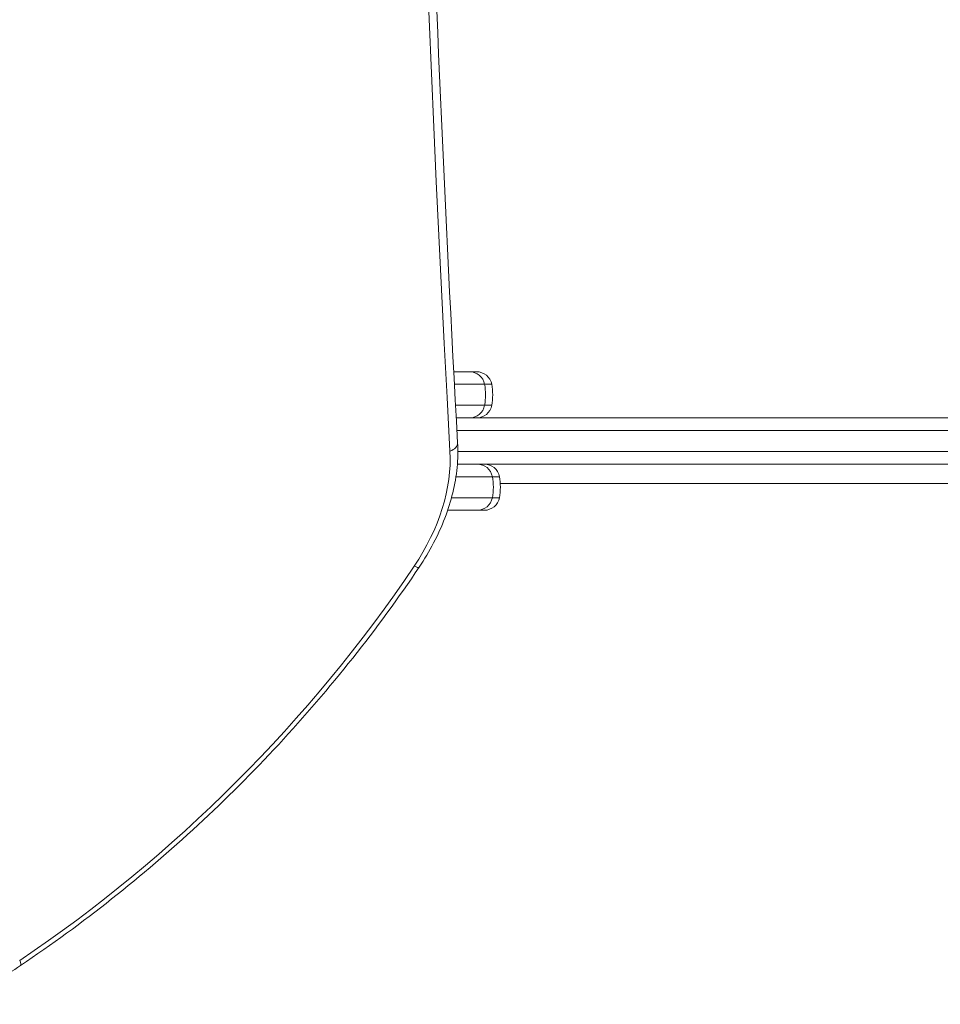
# Model space of a CAD drawing. Units: millimetres. Extents: x -7047 to 7940, y -6406 to 5885.
# Drawn here: x 23 to 262, y 2864 to 3119 of the extents above; entities that cross this region are included whole.
import ezdxf

# ---------------------------------------------------------------- set-up
doc = ezdxf.new("R2010")
doc.units = ezdxf.units.MM
doc.header["$LTSCALE"] = 0.2
doc.layers.add('HAGS-Plan', color=7, linetype='Continuous')

msp = doc.modelspace()

# ---------------------------------------------------------------- linework, layer by layer
at = {"layer": 'HAGS-Plan', "lineweight": 0}
for p, q in [((141.82, 3028), (135.9, 3028)), ((145.75, 3024.73), (136.07, 3024.73)), ((145.75, 3019.27), (136.37, 3019.27)), ((136.55, 3016), (940.04, 3016)), ((136.73, 3012.73), (500, 3012.73)), ((136.96, 3007.27), (941.24, 3007.27)), ((136.83, 3004), (937.21, 3004)), ((136.45, 3000.73), (147.75, 3000.73)), ((852.03, 2999), (147.97, 2999)), ((135.3, 2995.27), (147.75, 2995.27)), ((134.3, 2992), (143.82, 2992))]:
    msp.add_line(p, q, dxfattribs=at)
for centre, radius, start, end in [((141.82, 3024), 4, 10.4757, 90), ((131, 3022), 15, 349.5243, 10.4757), ((141.82, 3020), 4, 270, 349.5243), ((143.82, 3000), 4, 10.4757, 90), ((133, 2998), 15, 349.5243, 10.4757), ((143.82, 2996), 4, 270, 349.5243)]:
    msp.add_arc(centre, radius, start, end, dxfattribs=at)
at = {"layer": 'HAGS-Plan', "lineweight": 0, "extrusion": (0, 0, -1)}
for centre, major_axis, ratio, start_param, end_param in [((9297.67, 6505.25), (7491.22, 7491.22), 0.707107, -2.577427, -2.471785), ((141.99, 3000), (0, 4), 0.99993, 0, 1.387961), ((131.17, 2998), (0, -15), 0.99993, -1.753631, -1.387961), ((141.99, 2996), (0, -4), 0.99993, -1.387961, 0), ((21.18, 2877.04), (2.23, -3.32), 0.189054, -0.803935, 0)]:
    msp.add_ellipse(centre, major_axis=major_axis, ratio=ratio, start_param=start_param, end_param=end_param, dxfattribs=at)
at = {"layer": 'HAGS-Plan', "lineweight": 0}
for centre, major_axis, ratio, start_param, end_param in [((139.96, 3024), (0, 4), 0.999929, -1.387961, 0), ((129.15, 3022), (0, 15), 0.999929, -1.753631, -1.387961), ((139.96, 3020), (0, -4), 0.999929, 0, 1.387961), ((132.91, 3009.32), (3.99, 0.22), 0.59753, -1.079767, 0), ((93.47, 2991.5), (33.88, 33.88), 0.707107, -1.300141, -0.564166), ((-56.13, 3056.78), (191.57, 191.57), 0.707107, -1.841451, -1.300141), ((123.61, 2979.47), (3.32, -2.23), 0.189054, -0.803935, 0)]:
    msp.add_ellipse(centre, major_axis=major_axis, ratio=ratio, start_param=start_param, end_param=end_param, dxfattribs=at)
for points, knots in [([(138.36, 3922.97), (134.85, 3861), (132.03, 3799.22), (127.74, 3676.07), (126.28, 3614.71), (124.72, 3492.41), (124.62, 3431.49), (125.79, 3310.1), (127.06, 3249.64), (130.96, 3129.21), (133.59, 3069.25), (136.9, 3009.54)], [2.4717849, 2.4717849, 2.4717849, 2.4717849, 2.4929132, 2.4929132, 2.5140416, 2.5140416, 2.5351699, 2.5351699, 2.5562982, 2.5562982, 2.5774266, 2.5774266, 2.5774266, 2.5774266]), ([(136.9, 3009.54), (137.02, 3007.45), (136.97, 3005.3), (136.54, 3000.96), (136.16, 2998.77), (135.1, 2994.37), (134.41, 2992.17), (132.75, 2987.8), (131.77, 2985.63), (129.55, 2981.37), (128.3, 2979.28), (126.93, 2977.24)], [0.5641661, 0.5641661, 0.5641661, 0.5641661, 0.7113612, 0.7113612, 0.8585562, 0.8585562, 1.0057513, 1.0057513, 1.1529464, 1.1529464, 1.3001415, 1.3001415, 1.3001415, 1.3001415]), ([(126.93, 2977.24), (121.52, 2969.19), (115.75, 2961.29), (103.55, 2945.9), (97.13, 2938.41), (83.72, 2923.93), (76.72, 2916.93), (62.24, 2903.52), (54.75, 2897.1), (39.36, 2884.9), (31.46, 2879.13), (23.41, 2873.72)], [1.3001415, 1.3001415, 1.3001415, 1.3001415, 1.4084034, 1.4084034, 1.5166654, 1.5166654, 1.6249273, 1.6249273, 1.7331893, 1.7331893, 1.8414512, 1.8414512, 1.8414512, 1.8414512]), ([(23.41, 2873.72), (21.37, 2872.35), (19.28, 2871.1), (15.02, 2868.88), (12.85, 2867.9), (8.48, 2866.24), (6.28, 2865.55), (1.88, 2864.49), (-0.31, 2864.11), (-4.65, 2863.68), (-6.8, 2863.63), (-8.89, 2863.75)], [1.8414512, 1.8414512, 1.8414512, 1.8414512, 1.988648, 1.988648, 2.1358449, 2.1358449, 2.2830417, 2.2830417, 2.4302385, 2.4302385, 2.5774353, 2.5774353, 2.5774353, 2.5774353])]:
    msp.add_open_spline(points, degree=3, knots=knots, dxfattribs=at)

doc.saveas('drawing.dxf')
